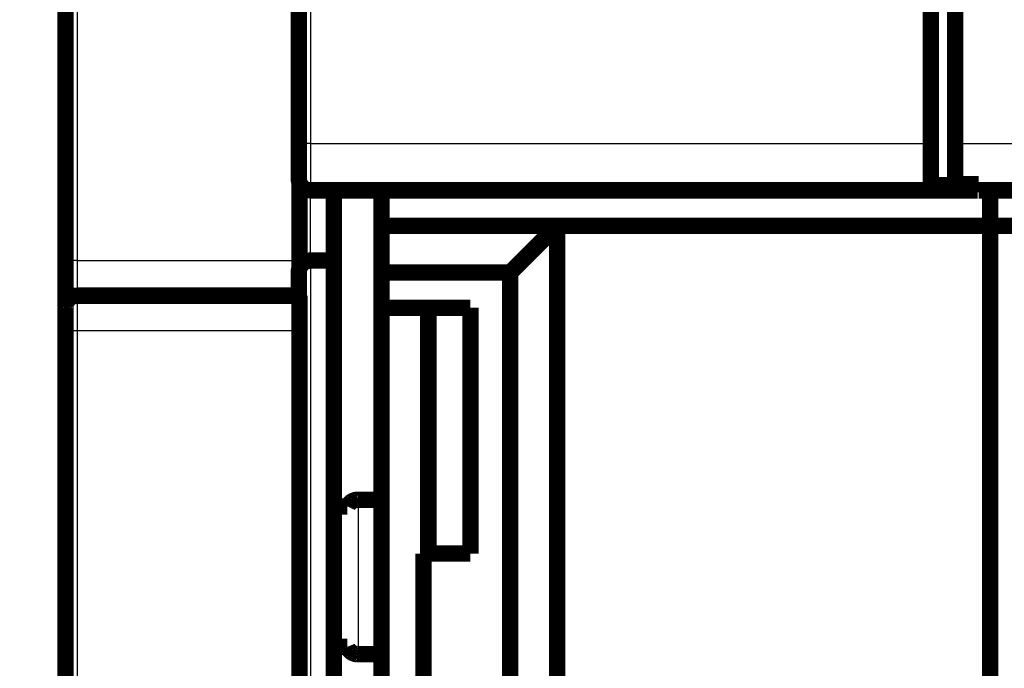
# Model space of a CAD drawing. Extents: x 31 to 826, y 4 to 530.
# Drawn here: x 111 to 153, y 426 to 453 of the extents above; entities that cross this region are included whole.
import ezdxf

# ---------------------------------------------------------------- set-up
doc = ezdxf.new("R2010")
doc.units = 0
doc.layers.add('2', color=7, linetype='CONTINUOUS')

msp = doc.modelspace()

# ---------------------------------------------------------------- linework, layer by layer
at = {"layer": '2', "color": 3, "linetype": 'CONTINUOUS'}
for p, q in [((113.46035, 472.43334), (113.46033, 442.93333)), ((123.42774, 464.4244), (123.42774, 447.93333)), ((123.42774, 447.93333), (122.92774, 447.93333)), ((123.42774, 447.93333), (123.42774, 445.93333)), ((123.42774, 447.93333), (149.92774, 447.93333)), ((150.96023, 447.93387), (168.46023, 447.93387)), ((123.42774, 442.93333), (123.42774, 445.93329)), ((113.46033, 442.93333), (112.96033, 442.93333)), ((113.46033, 442.93333), (122.96038, 442.93333)), ((123.42774, 442.93333), (123.42774, 379.53333)), ((113.4603, 439.93333), (112.9603, 439.93333)), ((113.4603, 439.93333), (113.46028, 413.90248)), ((122.96039, 439.93333), (113.4603, 439.93333)), ((125.46039, 432.71827), (125.46039, 426.11827))]:
    msp.add_line(p, q, dxfattribs=at)
for points in [[(349.3354, 355.60587, 0), (343.4604, 355.60587)], [(308.21039, 356.86215, -0.000000004), (314.03844, 356.86215)], [(290.58237, 356.86215, -0.000000004), (296.46039, 356.86215)], [(267.08519, 356.86215, -0.000000004), (272.96039, 356.86215)], [(131.96038, 356.86213), (137.83538, 356.86214), (143.71038, 356.86214), (149.58538, 356.86214, -0.000000004), (155.46038, 356.86214), (161.33538, 356.86214), (167.21038, 356.86214), (173.08538, 356.86215), (178.96038, 356.86215), (184.83538, 356.86215), (190.71038, 356.86215), (196.58538, 356.86215), (202.46038, 356.86215), (208.33538, 356.86215), (214.21038, 356.86215), (220.08538, 356.86215, -0.000000004), (225.96038, 356.86215), (231.83539, 356.86215), (237.71039, 356.86215), (243.58537, 356.86215)], [(113.4603, 442.93329), (113.4603, 442.89965, -0.000003654), (113.4603, 442.86603, -0.000003766), (113.46031, 442.83244, -0.000003669), (113.46031, 442.79889, -0.000003345), (113.46032, 442.76541, -0.000003112), (113.46032, 442.73201, -0.000002906), (113.46032, 442.69871, -0.000002716), (113.46032, 442.66552, -0.000002487), (113.46032, 442.63247, -0.000002291), (113.46032, 442.59956, -0.000002072), (113.46033, 442.56683, -0.000001879), (113.46033, 442.53427, -0.000001658), (113.46033, 442.50192, -0.000001463), (113.46033, 442.46977, -0.000001237), (113.46033, 442.43787, -0.000001041), (113.46033, 442.40621, -0.000000817), (113.46033, 442.37482, -0.000000603), (113.46033, 442.34372, -0.000000341), (113.46033, 442.31292, -0.00000017), (113.46033, 442.28242, -0.000000046), (113.46033, 442.25227, -0.000000001), (113.46033, 442.22246, -0.000000025), (113.46033, 442.19301, -0.000000034), (113.46033, 442.16393, -0.000000029), (113.46033, 442.13524, -0.000000027), (113.46033, 442.10694, -0.00000003), (113.46033, 442.07907, -0.000000031), (113.46033, 442.05162, -0.000000032), (113.46033, 442.02462, -0.000000033), (113.46033, 441.99807, -0.000000034), (113.46033, 441.972, -0.000000035), (113.46033, 441.9464, -0.000000037), (113.46033, 441.92131, -0.000000038), (113.46033, 441.89672, -0.00000004), (113.46033, 441.87267, -0.000000041), (113.46033, 441.84914, -0.000000043), (113.46033, 441.82616, -0.000000045), (113.46033, 441.80373, -0.000000047), (113.46033, 441.78188, -0.00000005), (113.46033, 441.76059, -0.000000052), (113.46033, 441.7399, -0.000000055), (113.46033, 441.71979, -0.000000059), (113.46033, 441.70031, -0.000000063), (113.46033, 441.68143, -0.000000067), (113.46032, 441.66319, -0.000000072), (113.46032, 441.64558, -0.000000077), (113.46032, 441.62864, -0.000000083), (113.46032, 441.61234, -0.000000089), (113.46032, 441.59672, -0.000000099), (113.46032, 441.58178, -0.000000114), (113.46032, 441.56754, -0.000000289), (113.46032, 441.55398, -0.000000705), (113.46032, 441.54113, -0.000001155), (113.46032, 441.52897, -0.000001739), (113.46032, 441.51754, -0.000002368), (113.46032, 441.5068, -0.000003144), (113.46032, 441.49679, -0.000004156), (113.46032, 441.48749, -0.000005581), (113.46032, 441.47892, -0.000006887), (113.46032, 441.47107, -0.00000802), (113.46032, 441.46396, -0.000011731), (113.46032, 441.45756, -0.000019583), (113.46032, 441.4519, -0.000019957), (113.46031, 441.44701, -0.000006332), (113.46031, 441.44295, -0.000042926), (113.46031, 441.43943, -0.000170267), (113.4603, 441.43622, -0.000238769), (113.4603, 441.43333, -0.000269209)], [(113.4603, 441.43333), (113.4603, 441.43303, -0.001291217), (113.4603, 441.43216, -0.000121618), (113.4603, 441.4307, -0.000042016), (113.4603, 441.42866, -0.000021413), (113.4603, 441.42604, -0.000012697), (113.4603, 441.42285, -0.000008487), (113.4603, 441.41909, -0.000005973), (113.4603, 441.41476, -0.000004443), (113.4603, 441.40985, -0.000003391), (113.4603, 441.40439, -0.000002675), (113.4603, 441.39836, -0.000002139), (113.4603, 441.39178, -0.000001746), (113.4603, 441.38462, -0.000001437), (113.4603, 441.37693, -0.000001197), (113.4603, 441.36867, -0.000001004), (113.4603, 441.35987, -0.000000847), (113.4603, 441.35052, -0.000000718), (113.4603, 441.34062, -0.000000609), (113.4603, 441.33018, -0.000000518), (113.4603, 441.3192, -0.00000044), (113.4603, 441.30768, -0.000000374), (113.4603, 441.29563, -0.000000315), (113.4603, 441.28304, -0.000000265), (113.4603, 441.26993, -0.00000022), (113.4603, 441.25628, -0.000000182), (113.4603, 441.24211, -0.000000146), (113.4603, 441.22741, -0.000000116), (113.4603, 441.2122, -0.000000087), (113.4603, 441.19646, -0.000000063), (113.4603, 441.18022, -0.00000004), (113.4603, 441.16345), (113.4603, 441.14618), (113.4603, 441.12839, 0.000000015), (113.4603, 441.11014, 0.000000023), (113.4603, 441.09147), (113.4603, 441.07239, 0.000000022), (113.4603, 441.05289), (113.4603, 441.033, 0.000000019), (113.4603, 441.01272), (113.4603, 440.99205), (113.4603, 440.97101, 0.000000016), (113.4603, 440.9496, 0.000000016), (113.4603, 440.92782), (113.4603, 440.90569, 0.000000014), (113.4603, 440.8832), (113.4603, 440.86038, 0.000000013), (113.4603, 440.83723), (113.4603, 440.81375), (113.4603, 440.78994, 0.000000011), (113.4603, 440.76583, 0.000000011), (113.4603, 440.74141), (113.4603, 440.7167), (113.4603, 440.69169), (113.4603, 440.6664), (113.4603, 440.64083), (113.4603, 440.615), (113.4603, 440.5889, 0.000000008), (113.4603, 440.56255, 0.000000007), (113.4603, 440.53594), (113.4603, 440.50911, 0.000000007), (113.4603, 440.48203), (113.4603, 440.45474), (113.4603, 440.42722), (113.4603, 440.39949), (113.4603, 440.37156), (113.4603, 440.34343, 0.000000014), (113.4603, 440.31513), (113.4603, 440.28661, -0.000000031), (113.4603, 440.25788, 0.000000013), (113.4603, 440.22909, 0.000000143), (113.4603, 440.20033, -0.000000029), (113.4603, 440.17093, -0.000000527), (113.4603, 440.14068, 0.000000122), (113.4603, 440.11218, 0.000002257), (113.4603, 440.08633, -0.000000642), (113.4603, 440.05291, -0.000006592), (113.4603, 440.00118, -0.000003532), (113.4603, 439.93329, -0.000001569)]]:
    msp.add_lwpolyline(points, format="xyb", dxfattribs=at)
at = {"layer": '2', "color": 40, "linetype": 'CONTINUOUS', "const_width": 0.7}
for points in [[(112.96033, 442.93333), (112.96035, 472.43334)], [(122.92774, 447.93333), (122.92774, 464.4244)], [(149.92774, 447.93333), (149.92774, 464.4244)], [(150.96023, 464.42495), (150.96023, 447.93387)], [(122.92774, 446.43333), (122.92774, 447.93333)], [(149.92774, 446.14727), (149.92774, 447.93333)], [(150.96023, 447.93387), (150.96023, 446.20182)], [(122.96039, 446.2556), (122.96039, 442.93333)], [(151.92774, 445.93333), (123.42774, 445.93333)], [(124.42774, 445.93329), (124.42774, 442.93333)], [(126.46039, 444.41827), (126.46039, 445.93329)], [(151.92774, 446.14727), (149.92774, 446.14727)], [(150.96023, 446.20182), (151.96023, 446.20182)], [(151.92774, 446.20182), (151.92774, 446.14727)], [(151.92774, 445.93333), (151.92774, 446.14727)], [(151.96023, 446.20182), (151.96023, 445.93387)], [(168.46023, 445.93387), (151.96023, 445.93387)], [(152.46039, 445.93387), (152.46039, 444.41827)], [(126.46039, 442.41827), (126.46039, 444.41827)], [(133.96039, 444.41827), (126.46039, 444.41827)], [(133.96039, 444.41827), (131.96039, 442.41827)], [(152.46039, 444.41827), (133.96039, 444.41827)], [(133.96039, 444.41827), (133.96039, 379.41827)], [(170.96039, 444.41827), (152.46039, 444.41827)], [(152.46039, 444.41827), (152.46039, 424.51827)], [(112.96032, 440.93333), (112.96033, 442.93333)], [(112.96033, 442.93333), (112.96033, 442.93333)], [(122.96039, 442.93333), (122.96039, 442.61859)], [(124.42774, 442.93333), (123.42774, 442.93333)], [(124.42774, 442.93333), (124.42774, 379.53333)], [(122.92774, 441.43333), (122.92774, 442.43333)], [(126.46039, 440.91827), (126.46039, 442.41827)], [(131.96039, 442.41827), (126.46039, 442.41827)], [(131.96039, 379.41827), (131.96039, 442.41827)], [(122.96039, 441.43333), (113.4603, 441.43333)], [(122.96039, 441.43333), (122.96039, 439.93333)], [(112.9603, 439.93333), (112.9603, 440.90558)], [(126.46039, 402.91827), (126.46039, 440.91827)], [(126.46039, 440.91827), (130.26039, 440.91827)], [(128.46039, 430.4183), (128.46039, 440.91827)], [(130.26039, 440.91827), (130.26039, 430.41827)], [(112.96028, 413.90248), (112.9603, 439.93333)], [(122.96039, 439.93333), (122.96039, 377.40248)], [(124.42774, 432.43333), (125.009, 432.43333)], [(126.46039, 432.71827), (125.46037, 432.71827)], [(130.26039, 430.41827), (128.26039, 430.41827)], [(128.26039, 430.41827), (128.26039, 404.41827)], [(124.42774, 426.43333), (124.99584, 426.43333)], [(125.46037, 426.11827), (126.46039, 426.11827)]]:
    msp.add_lwpolyline(points, dxfattribs=at)
for points in [[(122.92774, 446.43333, 0.41421356), (123.42774, 445.93333)], [(123.42774, 442.93333, 0.41421356), (122.92774, 442.43333)], [(113.4603, 441.43333, 0.41421333), (112.9603, 440.93333)], [(112.97005, 441.03168), (112.96972, 441.02999, 0.001104401), (112.96939, 441.02829, 0.001088291), (112.96907, 441.02657, 0.001067335), (112.96875, 441.02483, 0.001045488), (112.96844, 441.02308, 0.001027324), (112.96813, 441.02132, 0.001012313), (112.96783, 441.01955, 0.000998973), (112.96754, 441.01777, 0.000987914), (112.96725, 441.01597, 0.000978615), (112.96696, 441.01418, 0.000971559), (112.96668, 441.01237, 0.000966078), (112.96641, 441.01056, 0.000962825), (112.96614, 441.00874, 0.000960902), (112.96589, 441.00692, 0.000961035), (112.96563, 441.0051, 0.000962961), (112.96539, 441.00328, 0.000967643), (112.96515, 441.00145, 0.000971862), (112.96492, 440.99963, 0.000976223), (112.9647, 440.99781, 0.000969532), (112.96448, 440.99599, 0.000948069), (112.96427, 440.99418, 0.000930978), (112.96407, 440.99237, 0.000912566), (112.96388, 440.99056, 0.000897189), (112.96369, 440.98876, 0.000879272), (112.96351, 440.98697, 0.000864688), (112.96334, 440.98517, 0.000847861), (112.96317, 440.98339, 0.000834222), (112.96301, 440.98161, 0.000818211), (112.96286, 440.97984, 0.000805465), (112.96271, 440.97807, 0.000790467), (112.96257, 440.97631, 0.000778313), (112.96243, 440.97456, 0.000763351), (112.96231, 440.97282, 0.000749862), (112.96218, 440.97109, 0.000731457), (112.96207, 440.96936, 0.000716339), (112.96195, 440.96765, 0.00069807), (112.96185, 440.96594, 0.000682853), (112.96175, 440.96425, 0.000664212), (112.96165, 440.96256, 0.00064873), (112.96156, 440.96088, 0.000629895), (112.96147, 440.95921, 0.000614026), (112.96139, 440.95755, 0.000594585), (112.96131, 440.95591, 0.000578735), (112.96124, 440.95427, 0.000559875), (112.96117, 440.95264, 0.000542327), (112.9611, 440.95102, 0.000519571), (112.96104, 440.94941, 0.000511402), (112.96098, 440.94781, 0.000510918), (112.96093, 440.94622, 0.000511569), (112.96087, 440.94462, 0.000511544), (112.96083, 440.94302, 0.000506012), (112.96078, 440.94141, 0.000495145), (112.96074, 440.93978, 0.000481446), (112.9607, 440.93814, 0.000464372), (112.96066, 440.93647, 0.000442805), (112.96062, 440.93478, 0.000417096), (112.96059, 440.93305, 0.00039504), (112.96056, 440.93128, 0.00037347), (112.96053, 440.92947, 0.000336855), (112.9605, 440.92763, 0.000292593), (112.96048, 440.92574, 0.000289197), (112.96045, 440.92376, 0.000296824), (112.96043, 440.92166, 0.000209106), (112.96041, 440.91966, 0.00009157), (112.96039, 440.91782, 0.000232374), (112.96036, 440.91528, 0.000294886), (112.96033, 440.91113, 0.000124444), (112.96028, 440.90556, 0.000065389)], [(125.46037, 432.71824), (125.452, 432.71817, 0.004294546), (125.44358, 432.71796, 0.004203612), (125.4351, 432.7176, 0.004182404), (125.42658, 432.7171, 0.004248897), (125.41801, 432.71644, 0.004281312), (125.40941, 432.71564, 0.004305921), (125.40076, 432.71468, 0.004323736), (125.39208, 432.71356, 0.004357966), (125.38337, 432.71228, 0.004378732), (125.37463, 432.71084, 0.004409132), (125.36587, 432.70923, 0.004428236), (125.35709, 432.70747, 0.004458149), (125.3483, 432.70553, 0.004476698), (125.3395, 432.70342, 0.004505132), (125.3307, 432.70114, 0.004522758), (125.32189, 432.69869, 0.004549839), (125.31309, 432.69607, 0.004566556), (125.3043, 432.69327, 0.004592126), (125.29553, 432.6903, 0.004607851), (125.28677, 432.68715, 0.004631826), (125.27804, 432.68382, 0.004646504), (125.26934, 432.68032, 0.004668786), (125.26067, 432.67664, 0.004682357), (125.25205, 432.67279, 0.004702857), (125.24347, 432.66876, 0.004715268), (125.23494, 432.66455, 0.0047339), (125.22646, 432.66017, 0.004745098), (125.21805, 432.65561, 0.004761786), (125.2097, 432.65088, 0.004771724), (125.20143, 432.64598, 0.004786393), (125.19323, 432.64091, 0.004795031), (125.18511, 432.63567, 0.004807624), (125.17708, 432.63026, 0.004814915), (125.16915, 432.62469, 0.004825353), (125.16131, 432.61895, 0.004831297), (125.15357, 432.61306, 0.004839621), (125.14594, 432.60701, 0.004844073), (125.13842, 432.60081, 0.004849927), (125.13102, 432.59445, 0.004853302), (125.12373, 432.58795, 0.004857803), (125.11658, 432.5813, 0.004858515), (125.10955, 432.57452, 0.004857574), (125.10266, 432.56759, 0.00486099), (125.0959, 432.56054, 0.004868406), (125.08928, 432.55335, 0.004855703), (125.08281, 432.54604, 0.004824506), (125.07649, 432.53862, 0.004861776), (125.07032, 432.53107, 0.004950971), (125.06429, 432.5234, 0.004812086), (125.05844, 432.51566, 0.004497753), (125.05278, 432.50786, 0.004940139), (125.0472, 432.49984, 0.005850342), (125.0417, 432.49152, 0.004469271), (125.03663, 432.48365, 0.001609325), (125.03212, 432.4765, 0.00622106), (125.02673, 432.46715, 0.010656913), (125.01892, 432.45255, 0.005251691), (125.009, 432.43333, 0.002800398)], [(124.99584, 426.43333), (124.99961, 426.42413, 0.005026286), (125.00358, 426.41498, 0.0049707), (125.00774, 426.40587, 0.004954734), (125.0121, 426.39682, 0.0049983), (125.01666, 426.38783, 0.005019504), (125.02141, 426.3789, 0.005032563), (125.02635, 426.37004, 0.005041696), (125.03149, 426.36127, 0.005060168), (125.03682, 426.35258, 0.005070659), (125.04234, 426.34397, 0.005084548), (125.04805, 426.33547, 0.005092676), (125.05393, 426.32707, 0.00510462), (125.06001, 426.31878, 0.005111341), (125.06626, 426.3106, 0.005120548), (125.07268, 426.30254, 0.005125554), (125.07928, 426.29461, 0.005132155), (125.08604, 426.28681, 0.005135521), (125.09297, 426.27914, 0.005139519), (125.10006, 426.27162, 0.005141092), (125.1073, 426.26424, 0.005142122), (125.1147, 426.25702, 0.005141736), (125.12224, 426.24995, 0.005139785), (125.12992, 426.24304, 0.005137845), (125.13774, 426.2363, 0.005133848), (125.14569, 426.22973, 0.005130433), (125.15376, 426.22332, 0.005123624), (125.16196, 426.2171, 0.005118485), (125.17026, 426.21105, 0.005109092), (125.17868, 426.20518, 0.005102319), (125.18719, 426.1995, 0.005090339), (125.19581, 426.194, 0.005081951), (125.20451, 426.1887, 0.005067462), (125.2133, 426.18359, 0.005057497), (125.22216, 426.17866, 0.005040547), (125.2311, 426.17394, 0.00502908), (125.2401, 426.1694, 0.005009827), (125.24916, 426.16507, 0.004996811), (125.25827, 426.16093, 0.004975076), (125.26743, 426.15699, 0.004960941), (125.27663, 426.15325, 0.004937802), (125.28586, 426.14971, 0.004921276), (125.29513, 426.14636, 0.004893351), (125.30441, 426.14321, 0.004879312), (125.31371, 426.14025, 0.004859022), (125.32303, 426.13749, 0.004830466), (125.33234, 426.13493, 0.004775235), (125.34165, 426.13256, 0.00479204), (125.35097, 426.13037, 0.004846841), (125.36028, 426.12838, 0.004703792), (125.36954, 426.12657, 0.004390096), (125.37873, 426.12495, 0.0047778), (125.38803, 426.12351, 0.005589244), (125.39751, 426.12225, 0.004305531), (125.4064, 426.12117, 0.001648329), (125.41441, 426.12028, 0.005868847), (125.42459, 426.11953, 0.009969036), (125.44012, 426.11884, 0.004967628), (125.46037, 426.11824, 0.002680675)]]:
    msp.add_lwpolyline(points, format="xyb", dxfattribs=at)

doc.saveas('drawing.dxf')
